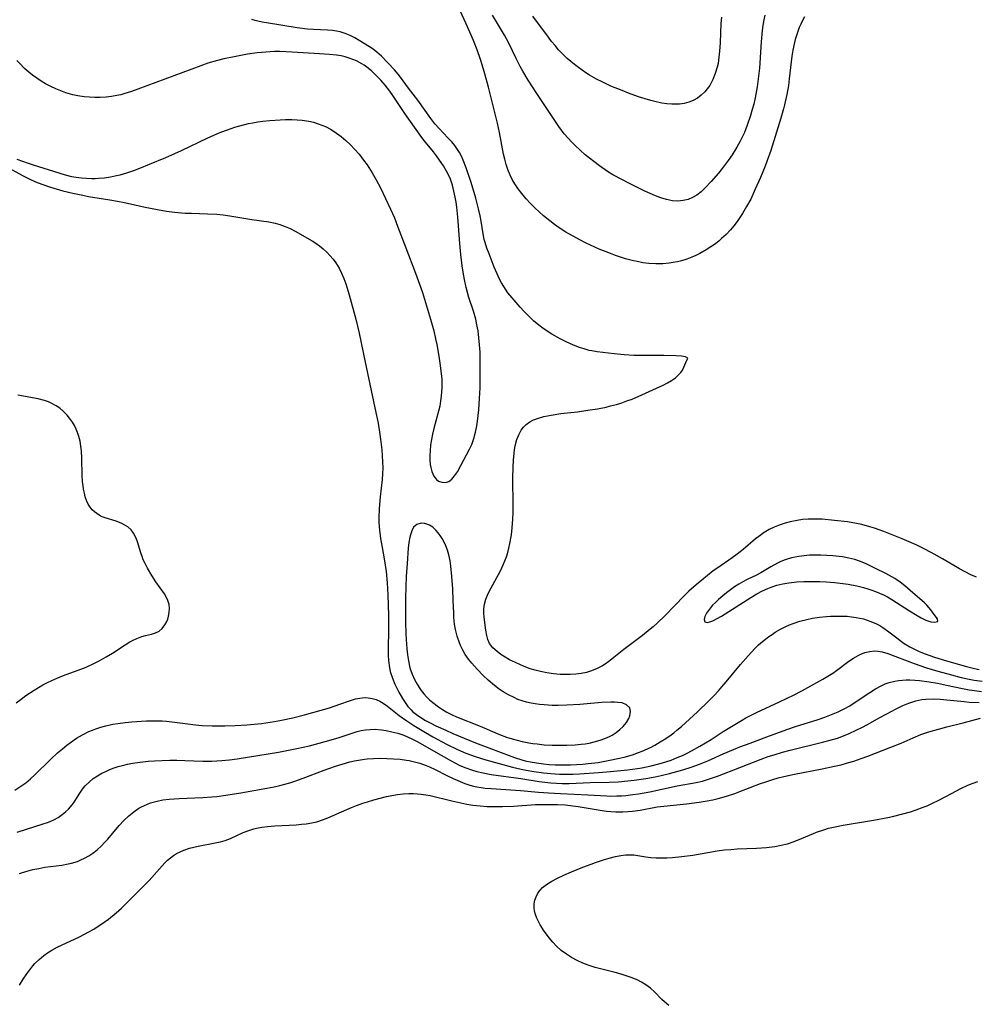
# Model space of a CAD drawing. Units: inches. Extents: x 2061707 to 2067123, y 163841 to 169304.
# Drawn here: x 2062703 to 2062831, y 164900 to 165032 of the extents above; entities that cross this region are included whole.
import ezdxf

# ---------------------------------------------------------------- set-up
doc = ezdxf.new("R2010")
doc.units = ezdxf.units.IN
doc.header["$MEASUREMENT"] = 0
doc.layers.add('c_12_T15S_R18E', color=147, linetype='Continuous')

msp = doc.modelspace()

# ---------------------------------------------------------------- linework, layer by layer
at = {"layer": 'c_12_T15S_R18E'}
for points in [[(2062808.37, 165032.53, 980), (2062808.11, 165032.05, 980), (2062807.88, 165031.57, 980), (2062807.67, 165031.09, 980), (2062807.38, 165030.31, 980), (2062807.13, 165029.51, 980), (2062807.03, 165029.11, 980), (2062806.83, 165028.08, 980), (2062806.7, 165027.26, 980), (2062806.34, 165024.23, 980), (2062806.22, 165023.35, 980), (2062806.01, 165022.16, 980), (2062805.69, 165020.77, 980), (2062805.55, 165020.21, 980), (2062805.2, 165018.98, 980), (2062803.86, 165014.66, 980), (2062803.38, 165013.31, 980), (2062803.09, 165012.55, 980), (2062802.47, 165011.05, 980), (2062801.79, 165009.46, 980), (2062801.17, 165008.15, 980), (2062800.62, 165007.13, 980), (2062800.06, 165006.21, 980), (2062799.35, 165005.16, 980), (2062798.91, 165004.58, 980), (2062798.45, 165004.03, 980), (2062797.88, 165003.42, 980), (2062797.27, 165002.85, 980), (2062796.95, 165002.57, 980), (2062796.44, 165002.17, 980), (2062795.85, 165001.74, 980), (2062795.23, 165001.34, 980), (2062794.35, 165000.84, 980), (2062793.82, 165000.58, 980), (2062793.28, 165000.35, 980), (2062792.6, 165000.09, 980), (2062791.92, 164999.88, 980), (2062791.37, 164999.74, 980), (2062791.07, 164999.68, 980), (2062790.24, 164999.56, 980), (2062789.41, 164999.49, 980), (2062788.45, 164999.48, 980), (2062787.52, 164999.54, 980), (2062786.75, 164999.63, 980), (2062785.99, 164999.77, 980), (2062785.47, 164999.88, 980), (2062784.42, 165000.16, 980), (2062783.07, 165000.6, 980), (2062782.42, 165000.84, 980), (2062780.89, 165001.46, 980), (2062779.16, 165002.26, 980), (2062778.28, 165002.69, 980), (2062776.93, 165003.43, 980), (2062776.44, 165003.72, 980), (2062775.53, 165004.3, 980), (2062774.89, 165004.75, 980), (2062774.27, 165005.22, 980), (2062773.43, 165005.9, 980), (2062772.83, 165006.44, 980), (2062772.25, 165006.99, 980), (2062771.68, 165007.57, 980), (2062771.13, 165008.17, 980), (2062770.51, 165008.91, 980), (2062770.03, 165009.53, 980), (2062769.6, 165010.18, 980), (2062769.25, 165010.76, 980), (2062768.95, 165011.35, 980), (2062768.64, 165012.1, 980), (2062768.42, 165012.78, 980), (2062768.23, 165013.48, 980), (2062768.08, 165014.16, 980), (2062767.52, 165017.06, 980), (2062767.25, 165018.3, 980), (2062766.06, 165023.14, 980), (2062765.59, 165024.9, 980), (2062765.23, 165026.12, 980), (2062765, 165026.82, 980), (2062764.54, 165028.13, 980), (2062764.04, 165029.39, 980), (2062763.08, 165031.6, 980), (2062762.02, 165033.9, 980)], [(2062803.05, 165032.77, 982), (2062802.92, 165032.13, 982), (2062802.8, 165031.4, 982), (2062802.71, 165030.7, 982), (2062802.58, 165029.18, 982), (2062802.33, 165025.65, 982), (2062802.18, 165024.23, 982), (2062802.03, 165023.16, 982), (2062801.76, 165021.7, 982), (2062801.57, 165020.85, 982), (2062801.39, 165020.15, 982), (2062801.16, 165019.33, 982), (2062800.72, 165018.03, 982), (2062800.33, 165017.05, 982), (2062800.17, 165016.7, 982), (2062799.77, 165015.89, 982), (2062799.33, 165015.1, 982), (2062798.7, 165014.09, 982), (2062798.17, 165013.31, 982), (2062797.77, 165012.77, 982), (2062797.37, 165012.24, 982), (2062796.86, 165011.62, 982), (2062795.9, 165010.51, 982), (2062795.03, 165009.59, 982), (2062794.53, 165009.12, 982), (2062793.96, 165008.68, 982), (2062793.39, 165008.35, 982), (2062792.78, 165008.11, 982), (2062792.15, 165007.94, 982), (2062791.41, 165007.86, 982), (2062790.68, 165007.91, 982), (2062789.9, 165008.07, 982), (2062789.12, 165008.31, 982), (2062788.44, 165008.57, 982), (2062787.73, 165008.89, 982), (2062787.01, 165009.22, 982), (2062784.77, 165010.32, 982), (2062784, 165010.71, 982), (2062782.72, 165011.41, 982), (2062782, 165011.85, 982), (2062780.91, 165012.59, 982), (2062780.16, 165013.16, 982), (2062779, 165014.09, 982), (2062778.32, 165014.69, 982), (2062777.65, 165015.31, 982), (2062777.17, 165015.79, 982), (2062776.71, 165016.29, 982), (2062776.21, 165016.89, 982), (2062775.49, 165017.86, 982), (2062774.93, 165018.66, 982), (2062772.53, 165022.26, 982), (2062771.37, 165024.07, 982), (2062770.66, 165025.25, 982), (2062770.3, 165025.9, 982), (2062769.77, 165026.96, 982), (2062768.78, 165029.02, 982), (2062768.21, 165030.07, 982), (2062767.8, 165030.77, 982), (2062766.59, 165032.74, 982)], [(2062797.26, 165032.48, 984), (2062797.19, 165031.63, 984), (2062797.08, 165029.07, 984), (2062797.01, 165027.96, 984), (2062796.92, 165027.13, 984), (2062796.8, 165026.31, 984), (2062796.68, 165025.79, 984), (2062796.43, 165024.95, 984), (2062796.11, 165024.16, 984), (2062795.68, 165023.36, 984), (2062795.36, 165022.91, 984), (2062795.01, 165022.49, 984), (2062794.54, 165022.04, 984), (2062794.03, 165021.66, 984), (2062793.47, 165021.35, 984), (2062792.88, 165021.12, 984), (2062792.27, 165020.96, 984), (2062791.64, 165020.86, 984), (2062791.24, 165020.83, 984), (2062790.6, 165020.83, 984), (2062789.95, 165020.89, 984), (2062789.29, 165020.99, 984), (2062788.53, 165021.14, 984), (2062787.78, 165021.33, 984), (2062787.04, 165021.56, 984), (2062786.14, 165021.85, 984), (2062784.82, 165022.33, 984), (2062783.94, 165022.67, 984), (2062782.45, 165023.28, 984), (2062781.28, 165023.82, 984), (2062780.52, 165024.2, 984), (2062779.6, 165024.72, 984), (2062779.11, 165025.03, 984), (2062778.11, 165025.74, 984), (2062777.59, 165026.15, 984), (2062776.6, 165026.98, 984), (2062776.01, 165027.54, 984), (2062775.45, 165028.13, 984), (2062774.97, 165028.68, 984), (2062774.51, 165029.24, 984), (2062774.08, 165029.81, 984), (2062772.01, 165032.65, 984)], [(2062831.39, 164957.56, 978), (2062830.66, 164957.86, 978), (2062829.88, 164958.25, 978), (2062829.11, 164958.67, 978), (2062826.85, 164960, 978), (2062825.33, 164960.86, 978), (2062824.41, 164961.34, 978), (2062823.32, 164961.87, 978), (2062821.44, 164962.69, 978), (2062818.98, 164963.67, 978), (2062817.76, 164964.1, 978), (2062817.14, 164964.29, 978), (2062816.05, 164964.59, 978), (2062815.35, 164964.74, 978), (2062814.13, 164964.94, 978), (2062812.41, 164965.13, 978), (2062810.73, 164965.28, 978), (2062810.11, 164965.32, 978), (2062809.39, 164965.32, 978), (2062808.85, 164965.3, 978), (2062808.12, 164965.24, 978), (2062807.39, 164965.13, 978), (2062806.47, 164964.95, 978), (2062805.77, 164964.76, 978), (2062805, 164964.5, 978), (2062804.32, 164964.23, 978), (2062803.66, 164963.91, 978), (2062802.99, 164963.52, 978), (2062802.26, 164963, 978), (2062801.8, 164962.65, 978), (2062800.16, 164961.26, 978), (2062799.36, 164960.62, 978), (2062798.7, 164960.13, 978), (2062796.77, 164958.81, 978), (2062796.16, 164958.37, 978), (2062795.39, 164957.78, 978), (2062793.86, 164956.51, 978), (2062792.9, 164955.66, 978), (2062792.25, 164955.03, 978), (2062789.7, 164952.42, 978), (2062788.63, 164951.36, 978), (2062788.13, 164950.91, 978), (2062787.72, 164950.56, 978), (2062786.69, 164949.75, 978), (2062784.19, 164947.84, 978), (2062782.18, 164946.23, 978), (2062781.7, 164945.89, 978), (2062781.31, 164945.65, 978), (2062780.54, 164945.25, 978), (2062779.72, 164944.95, 978), (2062779.19, 164944.8, 978), (2062778.48, 164944.66, 978), (2062777.75, 164944.56, 978), (2062777.01, 164944.52, 978), (2062776.32, 164944.51, 978), (2062775.66, 164944.53, 978), (2062774.76, 164944.61, 978), (2062773.86, 164944.74, 978), (2062773.01, 164944.9, 978), (2062772.33, 164945.08, 978), (2062771.66, 164945.29, 978), (2062770.86, 164945.59, 978), (2062769.68, 164946.1, 978), (2062768.89, 164946.49, 978), (2062768.29, 164946.83, 978), (2062767.73, 164947.19, 978), (2062767.21, 164947.58, 978), (2062766.64, 164948.1, 978), (2062766.2, 164948.68, 978), (2062765.98, 164949.18, 978), (2062765.84, 164949.72, 978), (2062765.71, 164950.46, 978), (2062765.5, 164952.2, 978), (2062765.45, 164952.74, 978), (2062765.44, 164953.28, 978), (2062765.51, 164953.94, 978), (2062765.7, 164954.61, 978), (2062765.91, 164955.11, 978), (2062766.15, 164955.61, 978), (2062767.65, 164958.39, 978), (2062768.03, 164959.17, 978), (2062768.26, 164959.72, 978), (2062768.46, 164960.28, 978), (2062768.64, 164960.85, 978), (2062768.79, 164961.42, 978), (2062768.93, 164962.06, 978), (2062769.13, 164963.21, 978), (2062769.23, 164964.15, 978), (2062769.32, 164965.31, 978), (2062769.35, 164966.21, 978), (2062769.36, 164967.13, 978), (2062769.34, 164970.77, 978), (2062769.36, 164972.25, 978), (2062769.4, 164973.21, 978), (2062769.48, 164974.12, 978), (2062769.54, 164974.62, 978), (2062769.63, 164975.1, 978), (2062769.85, 164975.95, 978), (2062770.11, 164976.6, 978), (2062770.43, 164977.2, 978), (2062770.75, 164977.62, 978), (2062771.11, 164977.98, 978), (2062771.59, 164978.32, 978), (2062772.08, 164978.58, 978), (2062772.62, 164978.79, 978), (2062773.48, 164979.04, 978), (2062774.47, 164979.24, 978), (2062775.74, 164979.43, 978), (2062777.99, 164979.69, 978), (2062779.35, 164979.87, 978), (2062780.67, 164980.08, 978), (2062781.8, 164980.31, 978), (2062782.4, 164980.46, 978), (2062783.2, 164980.67, 978), (2062783.9, 164980.89, 978), (2062784.59, 164981.12, 978), (2062785.28, 164981.38, 978), (2062786.6, 164981.94, 978), (2062788.57, 164982.83, 978), (2062789.44, 164983.25, 978), (2062790.02, 164983.55, 978), (2062790.56, 164983.86, 978), (2062791.09, 164984.23, 978), (2062791.57, 164984.65, 978), (2062791.82, 164984.95, 978), (2062792.03, 164985.26, 978), (2062792.22, 164985.63, 978), (2062792.5, 164986.25, 978), (2062792.76, 164986.87, 978), (2062792.42, 164987.05, 978), (2062791.89, 164987.12, 978), (2062791.21, 164987.16, 978), (2062789.56, 164987.2, 978), (2062786.66, 164987.2, 978), (2062785.51, 164987.23, 978), (2062784.25, 164987.3, 978), (2062782.88, 164987.42, 978), (2062781.37, 164987.59, 978), (2062780.63, 164987.69, 978), (2062779.9, 164987.83, 978), (2062779.55, 164987.9, 978), (2062778.86, 164988.09, 978), (2062778.26, 164988.28, 978), (2062777.67, 164988.5, 978), (2062777.05, 164988.76, 978), (2062776.45, 164989.04, 978), (2062775.66, 164989.43, 978), (2062774.53, 164990.08, 978), (2062773.52, 164990.74, 978), (2062772.79, 164991.28, 978), (2062772.1, 164991.85, 978), (2062771.45, 164992.46, 978), (2062770.83, 164993.1, 978), (2062770.3, 164993.68, 978), (2062769.75, 164994.29, 978), (2062769.23, 164994.91, 978), (2062768.67, 164995.61, 978), (2062768.1, 164996.46, 978), (2062767.81, 164996.94, 978), (2062767.51, 164997.52, 978), (2062767.23, 164998.12, 978), (2062766.84, 164999.04, 978), (2062766.14, 165000.82, 978), (2062765.85, 165001.58, 978), (2062765.6, 165002.35, 978), (2062765.5, 165002.74, 978), (2062765.34, 165003.5, 978), (2062765.07, 165005.2, 978), (2062764.94, 165005.89, 978), (2062764.74, 165006.82, 978), (2062764.52, 165007.75, 978), (2062764.37, 165008.28, 978), (2062763.73, 165010.37, 978), (2062763.09, 165012.33, 978), (2062762.69, 165013.34, 978), (2062762.43, 165013.89, 978), (2062762.18, 165014.36, 978), (2062761.9, 165014.8, 978), (2062761.54, 165015.31, 978), (2062761.14, 165015.8, 978), (2062760.63, 165016.36, 978), (2062759.46, 165017.59, 978), (2062758.9, 165018.23, 978), (2062758.36, 165018.92, 978), (2062756.61, 165021.38, 978), (2062755.36, 165023, 978), (2062754.29, 165024.47, 978), (2062753.99, 165024.85, 978), (2062753.49, 165025.43, 978), (2062751.73, 165027.26, 978), (2062751.11, 165027.82, 978), (2062750.63, 165028.19, 978), (2062750.12, 165028.53, 978), (2062748.75, 165029.38, 978), (2062748.15, 165029.74, 978), (2062747.53, 165030.06, 978), (2062746.89, 165030.32, 978), (2062746.22, 165030.52, 978), (2062745.7, 165030.63, 978), (2062745.17, 165030.7, 978), (2062744.5, 165030.75, 978), (2062742.64, 165030.83, 978), (2062741.82, 165030.9, 978), (2062740.44, 165031.06, 978), (2062736.34, 165031.72, 978), (2062735.74, 165031.83, 978), (2062735.16, 165031.97, 978), (2062734.82, 165032.06, 978), (2062734.39, 165032.2, 978)], [(2062702.89, 165013.51, 976), (2062704.44, 165012.96, 976), (2062705.11, 165012.75, 976), (2062709.4, 165011.39, 976), (2062710.25, 165011.19, 976), (2062710.85, 165011.08, 976), (2062711.55, 165010.98, 976), (2062712.25, 165010.93, 976), (2062712.96, 165010.91, 976), (2062713.4, 165010.91, 976), (2062713.86, 165010.93, 976), (2062714.67, 165011.01, 976), (2062715.47, 165011.13, 976), (2062716.26, 165011.29, 976), (2062716.74, 165011.41, 976), (2062717.65, 165011.67, 976), (2062718.56, 165011.98, 976), (2062719.39, 165012.29, 976), (2062720.67, 165012.81, 976), (2062722.85, 165013.72, 976), (2062724.08, 165014.26, 976), (2062724.95, 165014.66, 976), (2062728.47, 165016.34, 976), (2062729.62, 165016.84, 976), (2062730.24, 165017.09, 976), (2062731.14, 165017.43, 976), (2062732.12, 165017.76, 976), (2062732.76, 165017.95, 976), (2062733.95, 165018.25, 976), (2062734.5, 165018.36, 976), (2062735.18, 165018.48, 976), (2062735.86, 165018.57, 976), (2062736.77, 165018.67, 976), (2062738.18, 165018.76, 976), (2062738.9, 165018.79, 976), (2062739.73, 165018.78, 976), (2062740.44, 165018.76, 976), (2062741.11, 165018.69, 976), (2062741.99, 165018.56, 976), (2062742.65, 165018.42, 976), (2062743.28, 165018.23, 976), (2062743.77, 165018.05, 976), (2062744.25, 165017.84, 976), (2062744.99, 165017.44, 976), (2062745.7, 165016.99, 976), (2062746.35, 165016.5, 976), (2062746.98, 165015.97, 976), (2062747.58, 165015.4, 976), (2062748.17, 165014.8, 976), (2062748.73, 165014.16, 976), (2062749.35, 165013.37, 976), (2062749.8, 165012.75, 976), (2062750.5, 165011.66, 976), (2062751.03, 165010.73, 976), (2062751.59, 165009.63, 976), (2062752.94, 165006.8, 976), (2062753.46, 165005.64, 976), (2062753.9, 165004.54, 976), (2062754.98, 165001.63, 976), (2062756.31, 164998.24, 976), (2062756.84, 164996.77, 976), (2062757.23, 164995.63, 976), (2062757.78, 164993.84, 976), (2062758.3, 164992.07, 976), (2062758.73, 164990.52, 976), (2062758.98, 164989.44, 976), (2062759.14, 164988.69, 976), (2062759.42, 164987.13, 976), (2062759.61, 164985.88, 976), (2062759.74, 164984.76, 976), (2062759.8, 164984.08, 976), (2062759.82, 164983.47, 976), (2062759.82, 164982.87, 976), (2062759.79, 164982.37, 976), (2062759.74, 164981.75, 976), (2062759.66, 164981.13, 976), (2062759.54, 164980.44, 976), (2062759.38, 164979.76, 976), (2062758.73, 164977.43, 976), (2062758.56, 164976.7, 976), (2062758.42, 164975.97, 976), (2062758.31, 164975.25, 976), (2062758.24, 164974.44, 976), (2062758.22, 164973.82, 976), (2062758.23, 164973.22, 976), (2062758.27, 164972.64, 976), (2062758.33, 164972.23, 976), (2062758.46, 164971.7, 976), (2062758.74, 164971.07, 976), (2062759.12, 164970.59, 976), (2062759.38, 164970.41, 976), (2062759.83, 164970.25, 976), (2062760.29, 164970.23, 976), (2062760.74, 164970.36, 976), (2062761.15, 164970.67, 976), (2062761.53, 164971.1, 976), (2062761.9, 164971.63, 976), (2062762.38, 164972.47, 976), (2062763.53, 164974.65, 976), (2062763.83, 164975.3, 976), (2062764.11, 164976.1, 976), (2062764.33, 164976.93, 976), (2062764.51, 164977.8, 976), (2062764.6, 164978.4, 976), (2062764.7, 164979.16, 976), (2062764.77, 164979.92, 976), (2062764.87, 164981.47, 976), (2062764.93, 164982.9, 976), (2062764.96, 164984.08, 976), (2062764.97, 164985.85, 976), (2062764.93, 164987.67, 976), (2062764.87, 164988.62, 976), (2062764.78, 164989.57, 976), (2062764.66, 164990.51, 976), (2062764.52, 164991.3, 976), (2062764.35, 164992.09, 976), (2062764.05, 164993.15, 976), (2062763.44, 164994.96, 976), (2062763.24, 164995.63, 976), (2062763.06, 164996.3, 976), (2062762.83, 164997.4, 976), (2062762.71, 164998.1, 976), (2062762.55, 164999.2, 976), (2062762.36, 165000.71, 976), (2062762.22, 165002.21, 976), (2062761.95, 165005.71, 976), (2062761.81, 165007.06, 976), (2062761.72, 165007.72, 976), (2062761.61, 165008.4, 976), (2062761.44, 165009.22, 976), (2062761.23, 165010.02, 976), (2062760.97, 165010.79, 976), (2062760.83, 165011.13, 976), (2062760.45, 165011.87, 976), (2062760.03, 165012.58, 976), (2062759.52, 165013.35, 976), (2062759.1, 165013.95, 976), (2062758.7, 165014.46, 976), (2062757.39, 165016.05, 976), (2062756.91, 165016.69, 976), (2062754.88, 165019.61, 976), (2062753.26, 165022.01, 976), (2062752.84, 165022.59, 976), (2062752.23, 165023.38, 976), (2062751.63, 165024.07, 976), (2062750.99, 165024.73, 976), (2062750.41, 165025.29, 976), (2062749.79, 165025.8, 976), (2062749.44, 165026.05, 976), (2062749.11, 165026.26, 976), (2062748.38, 165026.64, 976), (2062747.9, 165026.84, 976), (2062747.41, 165027.01, 976), (2062746.88, 165027.17, 976), (2062746.35, 165027.3, 976), (2062745.72, 165027.4, 976), (2062744.76, 165027.51, 976), (2062743.45, 165027.6, 976), (2062739.76, 165027.81, 976), (2062738.11, 165027.88, 976), (2062737.43, 165027.88, 976), (2062736.23, 165027.82, 976), (2062735.09, 165027.7, 976), (2062733.81, 165027.52, 976), (2062732, 165027.2, 976), (2062730.64, 165026.91, 976), (2062729.79, 165026.69, 976), (2062728.5, 165026.33, 976), (2062727.53, 165026, 976), (2062719.12, 165022.85, 976), (2062718.25, 165022.54, 976), (2062717.38, 165022.27, 976), (2062716.83, 165022.12, 976), (2062716.28, 165022, 976), (2062715.58, 165021.88, 976), (2062714.87, 165021.79, 976), (2062714.06, 165021.74, 976), (2062713.35, 165021.74, 976), (2062712.65, 165021.77, 976), (2062711.94, 165021.84, 976), (2062711.09, 165021.98, 976), (2062710.41, 165022.12, 976), (2062709.48, 165022.38, 976), (2062708.79, 165022.62, 976), (2062708.12, 165022.9, 976), (2062707.45, 165023.21, 976), (2062706.77, 165023.57, 976), (2062706.16, 165023.93, 976), (2062705.57, 165024.31, 976), (2062705.03, 165024.71, 976), (2062704.5, 165025.14, 976), (2062703.96, 165025.61, 976), (2062703.3, 165026.28, 976), (2062702.93, 165026.7, 976)], [(2062701.39, 165012.55, 978), (2062703.66, 165011.3, 978), (2062704.55, 165010.85, 978), (2062705.42, 165010.47, 978), (2062706.25, 165010.15, 978), (2062707.42, 165009.75, 978), (2062709.05, 165009.27, 978), (2062710.42, 165008.93, 978), (2062711.73, 165008.66, 978), (2062712.49, 165008.51, 978), (2062715.38, 165008.05, 978), (2062716.38, 165007.88, 978), (2062717.31, 165007.68, 978), (2062720.08, 165007.06, 978), (2062721.74, 165006.74, 978), (2062722.97, 165006.54, 978), (2062724.02, 165006.4, 978), (2062725.43, 165006.27, 978), (2062726.32, 165006.24, 978), (2062728.44, 165006.19, 978), (2062729.67, 165006.11, 978), (2062730.53, 165006.02, 978), (2062731.43, 165005.9, 978), (2062734.36, 165005.42, 978), (2062736.64, 165005.09, 978), (2062737.49, 165004.91, 978), (2062738.12, 165004.74, 978), (2062738.82, 165004.49, 978), (2062739.5, 165004.19, 978), (2062740.17, 165003.83, 978), (2062742.45, 165002.56, 978), (2062742.96, 165002.23, 978), (2062743.45, 165001.89, 978), (2062743.94, 165001.49, 978), (2062744.4, 165001.06, 978), (2062744.84, 165000.6, 978), (2062745.25, 165000.12, 978), (2062745.63, 164999.6, 978), (2062746.06, 164998.91, 978), (2062746.4, 164998.23, 978), (2062746.7, 164997.52, 978), (2062746.97, 164996.79, 978), (2062747.42, 164995.33, 978), (2062748.3, 164992.09, 978), (2062748.77, 164990.18, 978), (2062749.54, 164986.31, 978), (2062750.99, 164979.6, 978), (2062751.28, 164978.15, 978), (2062751.43, 164977.25, 978), (2062751.61, 164975.99, 978), (2062751.77, 164974.6, 978), (2062751.84, 164973.79, 978), (2062751.89, 164972.98, 978), (2062751.91, 164972.17, 978), (2062751.88, 164971.39, 978), (2062751.81, 164970.61, 978), (2062751.57, 164968.28, 978), (2062751.43, 164966.74, 978), (2062751.39, 164965.5, 978), (2062751.4, 164964.84, 978), (2062751.46, 164963.84, 978), (2062751.59, 164962.71, 978), (2062751.81, 164961.5, 978), (2062752.1, 164960.01, 978), (2062752.25, 164959.16, 978), (2062752.36, 164958.3, 978), (2062752.51, 164956.8, 978), (2062752.59, 164955.18, 978), (2062752.68, 164952.39, 978), (2062752.69, 164950.57, 978), (2062752.64, 164947.87, 978), (2062752.65, 164947.12, 978), (2062752.68, 164946.38, 978), (2062752.81, 164945.39, 978), (2062752.92, 164944.9, 978), (2062753.19, 164944.04, 978), (2062753.53, 164943.2, 978), (2062754.04, 164942.13, 978), (2062754.53, 164941.28, 978), (2062754.89, 164940.75, 978), (2062755.28, 164940.24, 978), (2062755.7, 164939.78, 978), (2062755.91, 164939.58, 978), (2062756.44, 164939.14, 978), (2062757.02, 164938.74, 978), (2062757.62, 164938.37, 978), (2062758.42, 164937.93, 978), (2062759.01, 164937.64, 978), (2062760.34, 164937.04, 978), (2062761.29, 164936.63, 978), (2062764.34, 164935.38, 978), (2062769.55, 164933.38, 978), (2062770.53, 164933.07, 978), (2062770.97, 164932.96, 978), (2062771.89, 164932.76, 978), (2062772.82, 164932.62, 978), (2062773.44, 164932.54, 978), (2062774.2, 164932.48, 978), (2062774.98, 164932.44, 978), (2062775.75, 164932.43, 978), (2062777.03, 164932.44, 978), (2062777.87, 164932.47, 978), (2062778.71, 164932.52, 978), (2062779.41, 164932.58, 978), (2062780.77, 164932.75, 978), (2062782.31, 164933.03, 978), (2062783.37, 164933.25, 978), (2062784.21, 164933.45, 978), (2062785.35, 164933.78, 978), (2062786.14, 164934.06, 978), (2062786.65, 164934.26, 978), (2062787.75, 164934.76, 978), (2062788.35, 164935.07, 978), (2062789.06, 164935.48, 978), (2062789.8, 164935.93, 978), (2062790.51, 164936.42, 978), (2062790.89, 164936.71, 978), (2062791.3, 164937.04, 978), (2062791.9, 164937.55, 978), (2062794.03, 164939.53, 978), (2062795.56, 164941, 978), (2062796.22, 164941.66, 978), (2062796.86, 164942.34, 978), (2062797.31, 164942.85, 978), (2062797.87, 164943.51, 978), (2062799.79, 164945.83, 978), (2062800.82, 164947.03, 978), (2062801.74, 164948, 978), (2062802.22, 164948.47, 978), (2062802.73, 164948.91, 978), (2062803.16, 164949.26, 978), (2062803.61, 164949.59, 978), (2062804.03, 164949.88, 978), (2062804.46, 164950.16, 978), (2062805.17, 164950.57, 978), (2062805.89, 164950.93, 978), (2062806.36, 164951.14, 978), (2062806.84, 164951.33, 978), (2062807.76, 164951.63, 978), (2062808.69, 164951.87, 978), (2062809.44, 164952.03, 978), (2062810.4, 164952.17, 978), (2062811.3, 164952.27, 978), (2062811.84, 164952.31, 978), (2062812.96, 164952.34, 978), (2062814.08, 164952.3, 978), (2062814.69, 164952.24, 978), (2062815.29, 164952.15, 978), (2062815.79, 164952.06, 978), (2062816.28, 164951.94, 978), (2062816.77, 164951.79, 978), (2062817.26, 164951.62, 978), (2062818.02, 164951.29, 978), (2062818.44, 164951.05, 978), (2062818.85, 164950.8, 978), (2062819.48, 164950.35, 978), (2062820.73, 164949.4, 978), (2062821.37, 164948.92, 978), (2062821.74, 164948.67, 978), (2062822.47, 164948.23, 978), (2062823.1, 164947.9, 978), (2062823.75, 164947.6, 978), (2062824.54, 164947.28, 978), (2062825.79, 164946.85, 978), (2062827.38, 164946.36, 978), (2062830.05, 164945.58, 978), (2062831.12, 164945.31, 978), (2062831.77, 164945.19, 978)], [(2062702.84, 164940.74, 978), (2062703.48, 164941.22, 978), (2062704.13, 164941.69, 978), (2062705.24, 164942.42, 978), (2062706.41, 164943.11, 978), (2062707, 164943.42, 978), (2062707.61, 164943.72, 978), (2062708.42, 164944.07, 978), (2062709.15, 164944.36, 978), (2062711.47, 164945.22, 978), (2062712.2, 164945.51, 978), (2062713.32, 164946.01, 978), (2062713.95, 164946.33, 978), (2062714.89, 164946.86, 978), (2062715.7, 164947.36, 978), (2062717.43, 164948.49, 978), (2062718.06, 164948.87, 978), (2062718.38, 164949.05, 978), (2062719, 164949.34, 978), (2062719.63, 164949.58, 978), (2062720.15, 164949.72, 978), (2062720.94, 164949.92, 978), (2062721.48, 164950.09, 978), (2062721.96, 164950.32, 978), (2062722.39, 164950.68, 978), (2062722.74, 164951.14, 978), (2062722.95, 164951.53, 978), (2062723.11, 164951.92, 978), (2062723.23, 164952.34, 978), (2062723.32, 164952.81, 978), (2062723.36, 164953.34, 978), (2062723.31, 164953.88, 978), (2062723.15, 164954.4, 978), (2062722.9, 164954.92, 978), (2062722.67, 164955.29, 978), (2062721.53, 164956.92, 978), (2062720.98, 164957.77, 978), (2062720.4, 164958.76, 978), (2062720.09, 164959.36, 978), (2062719.84, 164959.88, 978), (2062719.68, 164960.3, 978), (2062719.51, 164960.79, 978), (2062719.08, 164962.27, 978), (2062718.89, 164962.77, 978), (2062718.55, 164963.41, 978), (2062718.2, 164963.87, 978), (2062717.78, 164964.26, 978), (2062717.38, 164964.52, 978), (2062716.95, 164964.73, 978), (2062716.22, 164965.02, 978), (2062714.76, 164965.47, 978), (2062714.33, 164965.63, 978), (2062713.92, 164965.83, 978), (2062713.3, 164966.27, 978), (2062712.99, 164966.57, 978), (2062712.73, 164966.9, 978), (2062712.47, 164967.33, 978), (2062712.26, 164967.79, 978), (2062712.08, 164968.29, 978), (2062711.95, 164968.8, 978), (2062711.85, 164969.33, 978), (2062711.78, 164969.81, 978), (2062711.72, 164970.3, 978), (2062711.66, 164971.18, 978), (2062711.6, 164973.4, 978), (2062711.55, 164974.43, 978), (2062711.48, 164975.08, 978), (2062711.37, 164975.74, 978), (2062711.22, 164976.37, 978), (2062711.04, 164976.91, 978), (2062710.85, 164977.37, 978), (2062710.63, 164977.82, 978), (2062710.35, 164978.29, 978), (2062710.11, 164978.63, 978), (2062709.63, 164979.21, 978), (2062709.11, 164979.74, 978), (2062708.65, 164980.14, 978), (2062708.16, 164980.49, 978), (2062707.53, 164980.84, 978), (2062707.13, 164981.02, 978), (2062706.63, 164981.19, 978), (2062705.76, 164981.41, 978), (2062703.04, 164981.91, 978)], [(2062702.63, 164929.04, 980), (2062703.58, 164929.65, 980), (2062704.11, 164930.03, 980), (2062704.74, 164930.54, 980), (2062705.36, 164931.11, 980), (2062707.43, 164933.14, 980), (2062708.36, 164934.01, 980), (2062709.01, 164934.58, 980), (2062709.6, 164935.06, 980), (2062710.08, 164935.41, 980), (2062710.9, 164935.97, 980), (2062711.72, 164936.44, 980), (2062712.56, 164936.86, 980), (2062713.03, 164937.07, 980), (2062713.51, 164937.25, 980), (2062714.16, 164937.46, 980), (2062714.81, 164937.64, 980), (2062715.78, 164937.86, 980), (2062716.42, 164937.97, 980), (2062717.41, 164938.1, 980), (2062718.31, 164938.18, 980), (2062720.27, 164938.29, 980), (2062721.08, 164938.32, 980), (2062721.88, 164938.32, 980), (2062722.36, 164938.3, 980), (2062722.97, 164938.26, 980), (2062723.66, 164938.18, 980), (2062725.44, 164937.94, 980), (2062726.83, 164937.77, 980), (2062727.74, 164937.69, 980), (2062729.08, 164937.63, 980), (2062730.74, 164937.64, 980), (2062732.14, 164937.7, 980), (2062733.7, 164937.79, 980), (2062735.68, 164937.97, 980), (2062737.41, 164938.21, 980), (2062738.36, 164938.38, 980), (2062739.86, 164938.71, 980), (2062741.42, 164939.11, 980), (2062744.76, 164940.07, 980), (2062746.16, 164940.52, 980), (2062747.45, 164940.99, 980), (2062748.27, 164941.24, 980), (2062749.15, 164941.4, 980), (2062749.63, 164941.42, 980), (2062749.97, 164941.39, 980), (2062750.5, 164941.3, 980), (2062751.02, 164941.15, 980), (2062751.52, 164940.93, 980), (2062751.96, 164940.68, 980), (2062752.55, 164940.26, 980), (2062754.1, 164939.02, 980), (2062755.12, 164938.29, 980), (2062756.06, 164937.69, 980), (2062757.17, 164937, 980), (2062758.59, 164936.17, 980), (2062760.43, 164935.2, 980), (2062761.93, 164934.47, 980), (2062763.03, 164934, 980), (2062764.27, 164933.53, 980), (2062765.71, 164933.08, 980), (2062769.29, 164932.1, 980), (2062770.43, 164931.83, 980), (2062771.11, 164931.69, 980), (2062772.12, 164931.51, 980), (2062773.42, 164931.33, 980), (2062774.42, 164931.24, 980), (2062774.98, 164931.2, 980), (2062775.55, 164931.17, 980), (2062776.4, 164931.16, 980), (2062777.36, 164931.18, 980), (2062778.24, 164931.23, 980), (2062780.79, 164931.39, 980), (2062782.42, 164931.51, 980), (2062784.69, 164931.74, 980), (2062786, 164931.93, 980), (2062786.58, 164932.03, 980), (2062787.86, 164932.28, 980), (2062789.06, 164932.59, 980), (2062789.8, 164932.81, 980), (2062790.52, 164933.06, 980), (2062791.33, 164933.38, 980), (2062792.04, 164933.69, 980), (2062792.65, 164933.99, 980), (2062793.26, 164934.3, 980), (2062794.35, 164934.9, 980), (2062795.86, 164935.8, 980), (2062797.49, 164936.87, 980), (2062798.81, 164937.7, 980), (2062799.92, 164938.36, 980), (2062800.54, 164938.7, 980), (2062801.95, 164939.41, 980), (2062805.02, 164940.85, 980), (2062806.92, 164941.76, 980), (2062808.03, 164942.33, 980), (2062810.04, 164943.42, 980), (2062810.84, 164943.88, 980), (2062811.5, 164944.28, 980), (2062812.15, 164944.7, 980), (2062812.65, 164945.05, 980), (2062814.3, 164946.29, 980), (2062814.92, 164946.71, 980), (2062815.56, 164947.07, 980), (2062815.92, 164947.25, 980), (2062816.46, 164947.45, 980), (2062817.12, 164947.61, 980), (2062817.79, 164947.67, 980), (2062818.23, 164947.64, 980), (2062818.79, 164947.54, 980), (2062819.53, 164947.31, 980), (2062823.04, 164945.97, 980), (2062824.69, 164945.4, 980), (2062826.22, 164944.94, 980), (2062828.06, 164944.45, 980), (2062829.36, 164944.12, 980), (2062830.42, 164943.89, 980), (2062831.1, 164943.77, 980), (2062832.15, 164943.62, 980)], [(2062702.94, 164923.4, 982), (2062704.2, 164923.83, 982), (2062706.32, 164924.46, 982), (2062707.15, 164924.75, 982), (2062707.86, 164925.07, 982), (2062708.43, 164925.38, 982), (2062708.97, 164925.75, 982), (2062709.41, 164926.11, 982), (2062709.81, 164926.5, 982), (2062710.31, 164927.08, 982), (2062710.58, 164927.44, 982), (2062711.34, 164928.61, 982), (2062711.71, 164929.16, 982), (2062712.07, 164929.61, 982), (2062712.58, 164930.11, 982), (2062713.15, 164930.57, 982), (2062713.72, 164930.95, 982), (2062714.3, 164931.29, 982), (2062714.91, 164931.59, 982), (2062715.38, 164931.79, 982), (2062715.93, 164932, 982), (2062716.49, 164932.19, 982), (2062717.07, 164932.35, 982), (2062717.72, 164932.5, 982), (2062718.39, 164932.63, 982), (2062719.06, 164932.74, 982), (2062720.49, 164932.9, 982), (2062721.35, 164932.96, 982), (2062722.36, 164933.01, 982), (2062723.41, 164933.04, 982), (2062724.33, 164933.04, 982), (2062725.39, 164933.01, 982), (2062727.82, 164932.89, 982), (2062729, 164932.9, 982), (2062730.38, 164932.98, 982), (2062731.39, 164933.09, 982), (2062732.43, 164933.23, 982), (2062737.93, 164934.13, 982), (2062739.29, 164934.38, 982), (2062740.4, 164934.59, 982), (2062742.08, 164934.98, 982), (2062744.18, 164935.53, 982), (2062745.93, 164936.05, 982), (2062747.69, 164936.63, 982), (2062748.46, 164936.87, 982), (2062749.02, 164937.01, 982), (2062749.58, 164937.11, 982), (2062750.22, 164937.17, 982), (2062750.87, 164937.18, 982), (2062751.73, 164937.11, 982), (2062752.37, 164937.02, 982), (2062753.13, 164936.85, 982), (2062753.92, 164936.64, 982), (2062754.71, 164936.38, 982), (2062755.23, 164936.18, 982), (2062755.91, 164935.87, 982), (2062756.61, 164935.5, 982), (2062758.4, 164934.49, 982), (2062761.05, 164932.95, 982), (2062761.55, 164932.68, 982), (2062762.23, 164932.35, 982), (2062763.03, 164932.01, 982), (2062763.77, 164931.74, 982), (2062764.52, 164931.52, 982), (2062765.33, 164931.33, 982), (2062766.42, 164931.14, 982), (2062770.38, 164930.57, 982), (2062772.83, 164930.19, 982), (2062773.63, 164930.09, 982), (2062774.39, 164930.01, 982), (2062775.15, 164929.95, 982), (2062775.91, 164929.92, 982), (2062776.85, 164929.92, 982), (2062779.67, 164930.04, 982), (2062782.21, 164930.08, 982), (2062783.42, 164930.14, 982), (2062784.73, 164930.26, 982), (2062785.59, 164930.36, 982), (2062787.14, 164930.59, 982), (2062788.38, 164930.82, 982), (2062789.17, 164930.99, 982), (2062790.28, 164931.26, 982), (2062792.07, 164931.75, 982), (2062793.19, 164932.1, 982), (2062794.31, 164932.5, 982), (2062795.44, 164932.96, 982), (2062797.48, 164933.87, 982), (2062798.86, 164934.46, 982), (2062799.73, 164934.81, 982), (2062801.1, 164935.34, 982), (2062803.35, 164936.15, 982), (2062806.01, 164937.15, 982), (2062807.15, 164937.53, 982), (2062810.2, 164938.49, 982), (2062811.12, 164938.81, 982), (2062812.44, 164939.33, 982), (2062812.9, 164939.53, 982), (2062813.67, 164939.91, 982), (2062814.43, 164940.33, 982), (2062815.18, 164940.79, 982), (2062817.11, 164942.1, 982), (2062817.87, 164942.58, 982), (2062818.65, 164943, 982), (2062819.17, 164943.24, 982), (2062819.71, 164943.43, 982), (2062820.48, 164943.63, 982), (2062820.98, 164943.72, 982), (2062821.48, 164943.77, 982), (2062821.97, 164943.79, 982), (2062822.46, 164943.79, 982), (2062823.15, 164943.75, 982), (2062823.78, 164943.69, 982), (2062825.05, 164943.52, 982), (2062826.18, 164943.33, 982), (2062827.38, 164943.1, 982), (2062829.51, 164942.65, 982), (2062830.42, 164942.47, 982), (2062831.14, 164942.35, 982), (2062832.07, 164942.23, 982)], [(2062703.26, 164917.87, 984), (2062704.12, 164918.16, 984), (2062705.05, 164918.4, 984), (2062705.86, 164918.56, 984), (2062706.67, 164918.7, 984), (2062708.94, 164919, 984), (2062709.79, 164919.15, 984), (2062710.24, 164919.26, 984), (2062711.02, 164919.5, 984), (2062711.5, 164919.69, 984), (2062711.97, 164919.91, 984), (2062712.54, 164920.23, 984), (2062713.09, 164920.59, 984), (2062713.65, 164921.03, 984), (2062714.23, 164921.56, 984), (2062714.67, 164922.01, 984), (2062715.1, 164922.49, 984), (2062716.61, 164924.28, 984), (2062717.24, 164924.97, 984), (2062717.91, 164925.6, 984), (2062718.56, 164926.14, 984), (2062719.26, 164926.61, 984), (2062719.53, 164926.76, 984), (2062719.99, 164926.99, 984), (2062720.82, 164927.32, 984), (2062721.69, 164927.57, 984), (2062722.46, 164927.72, 984), (2062723.31, 164927.83, 984), (2062724.63, 164927.92, 984), (2062727.8, 164928.03, 984), (2062729.03, 164928.13, 984), (2062729.69, 164928.2, 984), (2062730.88, 164928.37, 984), (2062732.89, 164928.68, 984), (2062736.39, 164929.28, 984), (2062737.36, 164929.47, 984), (2062738.11, 164929.65, 984), (2062739.46, 164930.02, 984), (2062740.13, 164930.23, 984), (2062741.24, 164930.62, 984), (2062744.06, 164931.69, 984), (2062745.6, 164932.24, 984), (2062746.47, 164932.52, 984), (2062747.5, 164932.8, 984), (2062748.13, 164932.95, 984), (2062748.66, 164933.05, 984), (2062749.47, 164933.18, 984), (2062749.82, 164933.22, 984), (2062750.67, 164933.27, 984), (2062751.52, 164933.29, 984), (2062752.45, 164933.28, 984), (2062753.34, 164933.24, 984), (2062754.22, 164933.16, 984), (2062755.1, 164933.04, 984), (2062755.44, 164932.98, 984), (2062756, 164932.86, 984), (2062756.88, 164932.62, 984), (2062757.73, 164932.32, 984), (2062758.17, 164932.14, 984), (2062758.92, 164931.79, 984), (2062760.5, 164930.99, 984), (2062761.35, 164930.57, 984), (2062762.27, 164930.17, 984), (2062762.91, 164929.93, 984), (2062763.57, 164929.71, 984), (2062764.04, 164929.58, 984), (2062764.51, 164929.48, 984), (2062765.07, 164929.38, 984), (2062765.63, 164929.3, 984), (2062766.4, 164929.23, 984), (2062770.37, 164929, 984), (2062772.75, 164928.77, 984), (2062774.12, 164928.66, 984), (2062775.7, 164928.56, 984), (2062779.38, 164928.42, 984), (2062781.91, 164928.26, 984), (2062782.44, 164928.24, 984), (2062783.27, 164928.25, 984), (2062783.86, 164928.28, 984), (2062784.46, 164928.32, 984), (2062785.39, 164928.43, 984), (2062786.15, 164928.54, 984), (2062787.65, 164928.82, 984), (2062791.34, 164929.59, 984), (2062793.88, 164930.04, 984), (2062794.7, 164930.23, 984), (2062795.41, 164930.44, 984), (2062796.74, 164930.9, 984), (2062799.7, 164932.04, 984), (2062802.58, 164933.19, 984), (2062803.49, 164933.52, 984), (2062804.3, 164933.78, 984), (2062805.41, 164934.11, 984), (2062806.47, 164934.4, 984), (2062810.98, 164935.48, 984), (2062811.63, 164935.66, 984), (2062812.78, 164936.01, 984), (2062813.82, 164936.4, 984), (2062814.34, 164936.62, 984), (2062815.3, 164937.05, 984), (2062816.06, 164937.43, 984), (2062816.82, 164937.84, 984), (2062818.48, 164938.76, 984), (2062819.31, 164939.21, 984), (2062820.65, 164939.91, 984), (2062821.53, 164940.35, 984), (2062822.01, 164940.56, 984), (2062822.49, 164940.74, 984), (2062823.29, 164940.99, 984), (2062824.1, 164941.15, 984), (2062824.6, 164941.21, 984), (2062825.62, 164941.24, 984), (2062826.54, 164941.19, 984), (2062827.44, 164941.11, 984), (2062829.74, 164940.88, 984), (2062830.43, 164940.82, 984), (2062831.77, 164940.75, 984)], [(2062703.26, 164902.92, 986), (2062703.78, 164903.73, 986), (2062704.26, 164904.44, 986), (2062704.65, 164904.98, 986), (2062705.06, 164905.5, 986), (2062705.33, 164905.82, 986), (2062705.9, 164906.38, 986), (2062706.51, 164906.9, 986), (2062707.03, 164907.27, 986), (2062707.58, 164907.62, 986), (2062708.31, 164908.01, 986), (2062708.98, 164908.33, 986), (2062710.62, 164909.07, 986), (2062711.31, 164909.4, 986), (2062712.55, 164910.05, 986), (2062713.21, 164910.43, 986), (2062713.82, 164910.81, 986), (2062714.42, 164911.21, 986), (2062715.19, 164911.77, 986), (2062716.21, 164912.6, 986), (2062716.94, 164913.25, 986), (2062717.64, 164913.93, 986), (2062720.01, 164916.31, 986), (2062720.62, 164916.95, 986), (2062722.37, 164918.92, 986), (2062722.73, 164919.3, 986), (2062723.1, 164919.66, 986), (2062723.49, 164919.99, 986), (2062723.88, 164920.27, 986), (2062724.29, 164920.53, 986), (2062724.77, 164920.79, 986), (2062725.27, 164921, 986), (2062726.02, 164921.26, 986), (2062726.61, 164921.42, 986), (2062727.21, 164921.55, 986), (2062729.48, 164921.96, 986), (2062730.16, 164922.11, 986), (2062730.82, 164922.29, 986), (2062731.53, 164922.56, 986), (2062733.22, 164923.34, 986), (2062733.85, 164923.6, 986), (2062734.66, 164923.86, 986), (2062735, 164923.94, 986), (2062735.73, 164924.08, 986), (2062736.47, 164924.17, 986), (2062737.45, 164924.26, 986), (2062740.3, 164924.4, 986), (2062741.04, 164924.46, 986), (2062741.67, 164924.53, 986), (2062742.39, 164924.65, 986), (2062743.1, 164924.8, 986), (2062743.96, 164925.08, 986), (2062744.57, 164925.31, 986), (2062747.11, 164926.44, 986), (2062747.74, 164926.71, 986), (2062748.38, 164926.97, 986), (2062749.22, 164927.27, 986), (2062749.85, 164927.48, 986), (2062750.69, 164927.73, 986), (2062751.54, 164927.96, 986), (2062752.39, 164928.16, 986), (2062753.14, 164928.32, 986), (2062753.9, 164928.45, 986), (2062754.65, 164928.54, 986), (2062755.4, 164928.59, 986), (2062755.99, 164928.59, 986), (2062756.58, 164928.55, 986), (2062757.07, 164928.5, 986), (2062757.67, 164928.41, 986), (2062758.27, 164928.3, 986), (2062761.14, 164927.59, 986), (2062762.37, 164927.32, 986), (2062763.16, 164927.16, 986), (2062763.95, 164927.03, 986), (2062764.96, 164926.91, 986), (2062765.89, 164926.85, 986), (2062766.83, 164926.82, 986), (2062767.93, 164926.83, 986), (2062769.42, 164926.9, 986), (2062772.37, 164927.09, 986), (2062773.54, 164927.12, 986), (2062774.42, 164927.13, 986), (2062775.29, 164927.11, 986), (2062776.38, 164927.05, 986), (2062777.35, 164926.95, 986), (2062778.09, 164926.84, 986), (2062781.28, 164926.29, 986), (2062781.86, 164926.22, 986), (2062782.44, 164926.16, 986), (2062783.1, 164926.13, 986), (2062784.05, 164926.13, 986), (2062784.7, 164926.16, 986), (2062785.34, 164926.22, 986), (2062786.37, 164926.36, 986), (2062788.65, 164926.78, 986), (2062789.52, 164926.89, 986), (2062792.59, 164927.19, 986), (2062794.26, 164927.41, 986), (2062795.33, 164927.6, 986), (2062796.08, 164927.75, 986), (2062796.83, 164927.93, 986), (2062797.92, 164928.23, 986), (2062799.06, 164928.6, 986), (2062799.71, 164928.83, 986), (2062802.48, 164929.9, 986), (2062803.21, 164930.16, 986), (2062804.12, 164930.45, 986), (2062804.87, 164930.66, 986), (2062805.63, 164930.85, 986), (2062807.03, 164931.16, 986), (2062810.75, 164931.88, 986), (2062812.38, 164932.23, 986), (2062813.27, 164932.44, 986), (2062814.12, 164932.67, 986), (2062814.97, 164932.93, 986), (2062815.98, 164933.27, 986), (2062816.84, 164933.58, 986), (2062819.95, 164934.78, 986), (2062821.31, 164935.33, 986), (2062822.92, 164936.03, 986), (2062823.97, 164936.46, 986), (2062825.02, 164936.83, 986), (2062826.31, 164937.21, 986), (2062827.42, 164937.5, 986), (2062829.61, 164938.04, 986), (2062831.93, 164938.66, 986)], [(2062790.22, 164900.2, 988), (2062789.65, 164900.68, 988), (2062789.29, 164901.03, 988), (2062788.35, 164902.01, 988), (2062787.76, 164902.54, 988), (2062787.14, 164902.99, 988), (2062786.56, 164903.32, 988), (2062785.95, 164903.62, 988), (2062785.18, 164903.94, 988), (2062784.5, 164904.18, 988), (2062783.81, 164904.39, 988), (2062783.01, 164904.62, 988), (2062780.35, 164905.31, 988), (2062779.41, 164905.6, 988), (2062778.7, 164905.86, 988), (2062777.92, 164906.21, 988), (2062777.17, 164906.61, 988), (2062776.49, 164907.06, 988), (2062775.81, 164907.59, 988), (2062775.17, 164908.17, 988), (2062774.67, 164908.7, 988), (2062774.21, 164909.26, 988), (2062773.82, 164909.76, 988), (2062773.52, 164910.17, 988), (2062772.99, 164911.01, 988), (2062772.75, 164911.43, 988), (2062772.53, 164911.9, 988), (2062772.35, 164912.39, 988), (2062772.24, 164912.82, 988), (2062772.19, 164913.26, 988), (2062772.2, 164913.8, 988), (2062772.28, 164914.3, 988), (2062772.43, 164914.77, 988), (2062772.66, 164915.22, 988), (2062772.97, 164915.65, 988), (2062773.29, 164915.98, 988), (2062773.66, 164916.29, 988), (2062774.08, 164916.58, 988), (2062774.53, 164916.86, 988), (2062775.31, 164917.26, 988), (2062776.17, 164917.66, 988), (2062777.19, 164918.11, 988), (2062778.71, 164918.73, 988), (2062779.81, 164919.14, 988), (2062780.37, 164919.34, 988), (2062781.59, 164919.73, 988), (2062782.24, 164919.92, 988), (2062783.08, 164920.13, 988), (2062783.77, 164920.27, 988), (2062784.44, 164920.36, 988), (2062785.12, 164920.39, 988), (2062785.53, 164920.37, 988), (2062786.34, 164920.26, 988), (2062787.14, 164920.12, 988), (2062787.82, 164920.02, 988), (2062788.51, 164919.96, 988), (2062789.23, 164919.95, 988), (2062789.96, 164919.97, 988), (2062790.7, 164920.02, 988), (2062791.95, 164920.14, 988), (2062793.41, 164920.34, 988), (2062796.68, 164920.89, 988), (2062797.66, 164921.02, 988), (2062798.5, 164921.1, 988), (2062799.35, 164921.16, 988), (2062801.96, 164921.27, 988), (2062803.28, 164921.36, 988), (2062804.42, 164921.49, 988), (2062805.26, 164921.65, 988), (2062806.08, 164921.86, 988), (2062806.84, 164922.1, 988), (2062807.44, 164922.34, 988), (2062809.59, 164923.24, 988), (2062809.98, 164923.4, 988), (2062810.95, 164923.73, 988), (2062811.59, 164923.92, 988), (2062812.5, 164924.14, 988), (2062813.54, 164924.34, 988), (2062817.63, 164925.01, 988), (2062819.53, 164925.37, 988), (2062820.18, 164925.51, 988), (2062821.38, 164925.81, 988), (2062822.56, 164926.14, 988), (2062823.32, 164926.38, 988), (2062824.28, 164926.74, 988), (2062824.8, 164926.95, 988), (2062825.61, 164927.32, 988), (2062826.2, 164927.6, 988), (2062827.31, 164928.17, 988), (2062829.4, 164929.3, 988), (2062830.16, 164929.66, 988), (2062830.48, 164929.8, 988), (2062830.95, 164929.98, 988), (2062831.58, 164930.17, 988)]]:
    msp.add_polyline3d(points, dxfattribs=at)
for points in [[(2062761.41, 164952.73, 976), (2062761.35, 164954.4, 976), (2062761.27, 164955.99, 976), (2062761.16, 164957.63, 976), (2062761.03, 164959.03, 976), (2062760.93, 164959.72, 976), (2062760.76, 164960.53, 976), (2062760.58, 164961.15, 976), (2062760.35, 164961.74, 976), (2062760.09, 164962.31, 976), (2062759.86, 164962.72, 976), (2062759.61, 164963.1, 976), (2062759.32, 164963.49, 976), (2062759, 164963.84, 976), (2062758.59, 164964.21, 976), (2062758.15, 164964.48, 976), (2062757.56, 164964.7, 976), (2062757.04, 164964.75, 976), (2062756.47, 164964.59, 976), (2062756.04, 164964.21, 976), (2062755.8, 164963.75, 976), (2062755.61, 164963.2, 976), (2062755.54, 164962.91, 976), (2062755.41, 164962.19, 976), (2062755.32, 164961.41, 976), (2062755.16, 164959.38, 976), (2062755.06, 164957.61, 976), (2062754.99, 164956.29, 976), (2062754.94, 164954.69, 976), (2062754.93, 164953.09, 976), (2062754.95, 164951.53, 976), (2062755, 164950.02, 976), (2062755.04, 164949.18, 976), (2062755.13, 164947.96, 976), (2062755.22, 164947.13, 976), (2062755.35, 164946.32, 976), (2062755.55, 164945.4, 976), (2062755.84, 164944.54, 976), (2062756.15, 164943.86, 976), (2062756.51, 164943.2, 976), (2062756.78, 164942.78, 976), (2062757.07, 164942.37, 976), (2062757.41, 164941.94, 976), (2062757.77, 164941.54, 976), (2062758.17, 164941.14, 976), (2062758.59, 164940.76, 976), (2062759.35, 164940.18, 976), (2062759.91, 164939.81, 976), (2062760.49, 164939.47, 976), (2062761.21, 164939.1, 976), (2062761.79, 164938.84, 976), (2062764.96, 164937.58, 976), (2062767.53, 164936.48, 976), (2062768.49, 164936.13, 976), (2062769.25, 164935.9, 976), (2062770.56, 164935.55, 976), (2062771.48, 164935.37, 976), (2062772.01, 164935.28, 976), (2062772.56, 164935.21, 976), (2062773.54, 164935.11, 976), (2062774.6, 164935.06, 976), (2062775.48, 164935.05, 976), (2062776.57, 164935.06, 976), (2062777.66, 164935.11, 976), (2062778.47, 164935.19, 976), (2062779.01, 164935.25, 976), (2062779.54, 164935.34, 976), (2062780.38, 164935.53, 976), (2062781.15, 164935.76, 976), (2062781.88, 164936.04, 976), (2062782.37, 164936.26, 976), (2062782.62, 164936.4, 976), (2062783.16, 164936.74, 976), (2062783.66, 164937.13, 976), (2062784.1, 164937.56, 976), (2062784.53, 164938.08, 976), (2062784.86, 164938.6, 976), (2062785.01, 164938.97, 976), (2062785.1, 164939.56, 976), (2062784.97, 164940.04, 976), (2062784.56, 164940.47, 976), (2062783.97, 164940.7, 976), (2062783.38, 164940.78, 976), (2062782.93, 164940.81, 976), (2062782.45, 164940.81, 976), (2062781.25, 164940.76, 976), (2062778.28, 164940.51, 976), (2062776.55, 164940.4, 976), (2062775.39, 164940.37, 976), (2062774.59, 164940.38, 976), (2062773.51, 164940.43, 976), (2062772.9, 164940.5, 976), (2062772.3, 164940.58, 976), (2062771.78, 164940.67, 976), (2062771.17, 164940.81, 976), (2062770.57, 164940.99, 976), (2062770.01, 164941.18, 976), (2062769.48, 164941.41, 976), (2062768.75, 164941.78, 976), (2062768.04, 164942.2, 976), (2062767.49, 164942.56, 976), (2062766.85, 164943.03, 976), (2062766.03, 164943.73, 976), (2062765.36, 164944.37, 976), (2062764.54, 164945.23, 976), (2062763.83, 164946.03, 976), (2062763.39, 164946.56, 976), (2062762.95, 164947.19, 976), (2062762.61, 164947.77, 976), (2062762.31, 164948.38, 976), (2062762.17, 164948.73, 976), (2062761.88, 164949.62, 976), (2062761.65, 164950.55, 976), (2062761.53, 164951.26, 976), (2062761.44, 164952.15, 976)], [(2062825.74, 164952.53, 976), (2062825.28, 164953.17, 976), (2062825.03, 164953.48, 976), (2062824.75, 164953.8, 976), (2062824.45, 164954.11, 976), (2062823.79, 164954.69, 976), (2062822.89, 164955.45, 976), (2062821.8, 164956.39, 976), (2062821.18, 164956.87, 976), (2062820.46, 164957.34, 976), (2062819.28, 164958.01, 976), (2062817.9, 164958.72, 976), (2062816.53, 164959.37, 976), (2062815.75, 164959.69, 976), (2062815.13, 164959.9, 976), (2062814.3, 164960.1, 976), (2062813.46, 164960.25, 976), (2062812.17, 164960.41, 976), (2062811.37, 164960.46, 976), (2062810.58, 164960.49, 976), (2062809.79, 164960.49, 976), (2062809.05, 164960.47, 976), (2062808.32, 164960.41, 976), (2062807.6, 164960.32, 976), (2062806.64, 164960.13, 976), (2062805.78, 164959.87, 976), (2062805.19, 164959.63, 976), (2062804.75, 164959.41, 976), (2062803.87, 164958.92, 976), (2062802.54, 164958.13, 976), (2062801.94, 164957.82, 976), (2062800.69, 164957.23, 976), (2062800.2, 164956.97, 976), (2062799.59, 164956.62, 976), (2062799.02, 164956.23, 976), (2062797.94, 164955.44, 976), (2062797.44, 164955.04, 976), (2062796.86, 164954.54, 976), (2062796.44, 164954.16, 976), (2062796.06, 164953.77, 976), (2062795.77, 164953.42, 976), (2062795.27, 164952.73, 976), (2062795.03, 164952.28, 976), (2062794.92, 164951.87, 976), (2062795.03, 164951.58, 976), (2062795.33, 164951.48, 976), (2062795.68, 164951.54, 976), (2062796.09, 164951.69, 976), (2062797.25, 164952.3, 976), (2062801.17, 164954.8, 976), (2062801.98, 164955.3, 976), (2062802.73, 164955.7, 976), (2062803.47, 164956.04, 976), (2062803.91, 164956.21, 976), (2062804.69, 164956.46, 976), (2062805.48, 164956.65, 976), (2062806.29, 164956.79, 976), (2062807.37, 164956.91, 976), (2062808.28, 164956.96, 976), (2062809.4, 164956.97, 976), (2062810.43, 164956.95, 976), (2062811.26, 164956.91, 976), (2062812.42, 164956.82, 976), (2062813.51, 164956.7, 976), (2062814.2, 164956.59, 976), (2062815.4, 164956.37, 976), (2062816.29, 164956.15, 976), (2062816.84, 164955.99, 976), (2062817.37, 164955.81, 976), (2062817.89, 164955.62, 976), (2062818.94, 164955.16, 976), (2062819.47, 164954.89, 976), (2062820.06, 164954.55, 976), (2062822.44, 164953.01, 976), (2062823.45, 164952.4, 976), (2062823.98, 164952.1, 976), (2062824.61, 164951.79, 976), (2062825.31, 164951.57, 976), (2062825.8, 164951.5, 976), (2062826.25, 164951.61, 976), (2062826.18, 164951.98, 976)]]:
    msp.add_polyline3d(points, close=True, dxfattribs=at)

doc.saveas('drawing.dxf')
